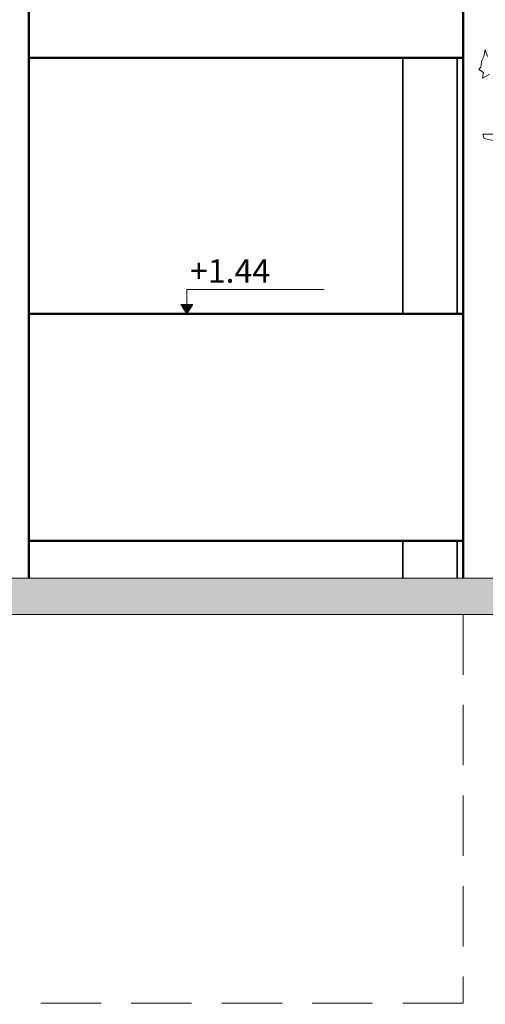
# Model space of a CAD drawing. Units: inches. Extents: x 27 to 396, y 167 to 437.
# Drawn here: x 169 to 173, y 259 to 267 of the extents above; entities that cross this region are included whole.
import ezdxf

# ---------------------------------------------------------------- set-up
doc = ezdxf.new("R2010")
doc.units = ezdxf.units.IN
doc.header["$MEASUREMENT"] = 0
doc.linetypes.add('DASHED', pattern=[0.75, 0.5, -0.25])
doc.layers.add('COLUMNS NEW', color=42, linetype='Continuous', lineweight=35)
doc.layers.add('HATCH', color=252, linetype='Continuous', lineweight=9)
doc.layers.add('trees', color=7, linetype='Continuous', lineweight=9, true_color=0x1f8e25)
doc.styles.add('Arial', font='arial.ttf', dxfattribs={"height": 0.3})

# ---------------------------------------------------------------- blocks, each defined once
blk = doc.blocks.new('A$C3FFD6086')
at = {"layer": 'trees'}
for points in [[(-17.553, 0.628), (-17.649, 0.214), (-17.821, 0.164), (-17.822, 0.701)], [(-20.224, 0.449), (-20.061, 0.143), (-20.285, 0.184), (-20.408, 0), (-20.51, 0.082), (-20.714, 0.102), (-20.775, 0.123), (-20.938, 0.204), (-21.204, 0.253), (-20.938, 0.347)]]:
    blk.add_lwpolyline(points, dxfattribs=at)

msp = doc.modelspace()

# ---------------------------------------------------------------- hatches: boundary and pattern name
at = {"layer": 'HATCH'}
h = msp.add_hatch(color=256, dxfattribs=at)
h.dxf.hatch_style = 1
h.paths.add_polyline_path([(170.3611, 264.4699), (170.2611, 264.4699), (170.3111, 264.3949)])
at = {"layer": 'HATCH', "lineweight": 18}
h = msp.add_hatch(color=256, dxfattribs=at)
h.dxf.hatch_style = 1
h.paths.add_polyline_path([(177.7984, 262.2049), (137.0898, 262.2049), (137.0898, 261.9049), (177.7984, 261.9049)])

# ---------------------------------------------------------------- linework, layer by layer
at = {"layer": 'COLUMNS NEW'}
for p, q in [((172.1013, 266.5149), (172.1013, 264.3949)), ((172.5513, 266.5149), (172.5513, 264.3949)), ((172.1013, 262.5149), (172.1013, 262.2049)), ((172.5513, 262.5149), (172.5513, 262.2049))]:
    msp.add_line(p, q, dxfattribs=at)
at = {"layer": 'HATCH', "lineweight": 50}
for p, q in [((169.0013, 270.9549), (169.0013, 262.2049)), ((172.6013, 270.9549), (172.6013, 262.2049)), ((172.6013, 266.5149), (169.0013, 266.5149)), ((169.0013, 264.3949), (172.6013, 264.3949)), ((172.6013, 262.5149), (169.0013, 262.5149))]:
    msp.add_line(p, q, dxfattribs=at)
at = {"layer": 'HATCH'}
for p, q in [((170.3111, 264.5949), (171.4493, 264.5949)), ((170.3111, 264.5949), (170.3111, 264.4699)), ((170.3111, 264.3949), (170.2611, 264.4699)), ((170.2611, 264.4699), (170.3611, 264.4699)), ((170.3111, 264.3949), (170.3611, 264.4699))]:
    msp.add_line(p, q, dxfattribs=at)
at = {"layer": 'HATCH', "lineweight": 18}
for p, q in [((177.7984, 262.2049), (137.0898, 262.2049)), ((137.0898, 261.9049), (177.7984, 261.9049))]:
    msp.add_line(p, q, dxfattribs=at)
at = {"layer": 'HATCH', "linetype": 'DASHED'}
for p, q in [((172.6013, 261.9049), (172.6013, 258.6849)), ((172.6013, 258.6849), (143.8483, 258.6756))]:
    msp.add_line(p, q, dxfattribs=at)

# ---------------------------------------------------------------- block references
at = {"xscale": 0.2063829967338371, "yscale": 0.2063829967338371, "zscale": 0.2063829967338371, "rotation": 270}
msp.add_blockref('A$C3FFD6086', (172.7315, 262.2049), dxfattribs=at)

# ---------------------------------------------------------------- texts
at = {"layer": 'HATCH', "insert": (170.3378, 264.8463), "char_height": 0.195, "width": 1.276687, "attachment_point": 1, "style": 'Arial'}
msp.add_mtext('+1.44', dxfattribs=at)

doc.saveas('drawing.dxf')
